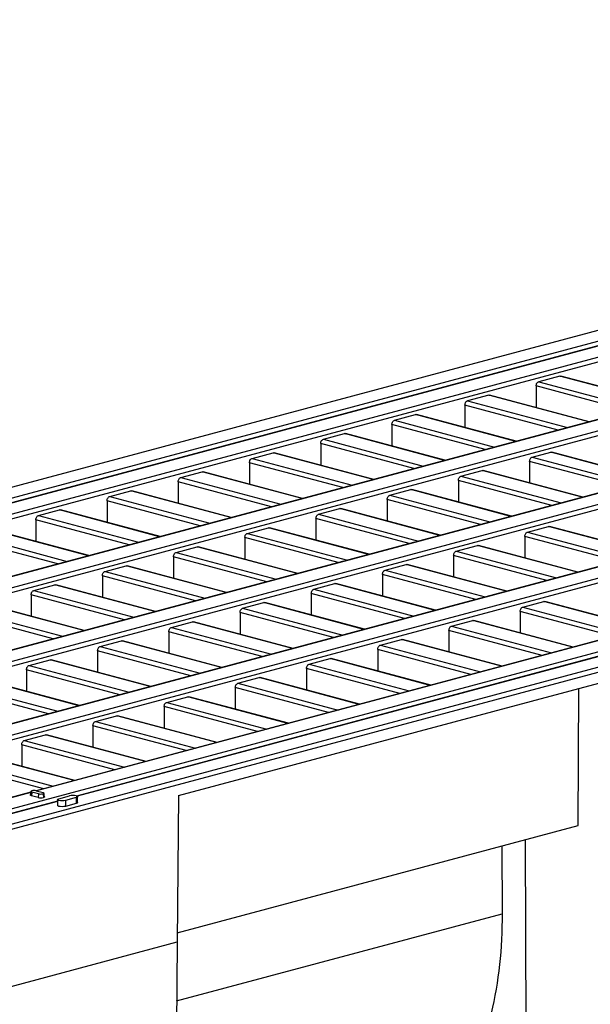
# Model space of a CAD drawing. Units: millimetres. Extents: x 63 to 2101, y 35 to 1370.
# Drawn here: x 268 to 343, y 1045 to 1175 of the extents above; entities that cross this region are included whole.
import ezdxf

# ---------------------------------------------------------------- set-up
doc = ezdxf.new("R2010")
doc.units = ezdxf.units.MM
doc.header["$LTSCALE"] = 5

msp = doc.modelspace()

# ---------------------------------------------------------------- linework, layer by layer
at = {"color": 7, "linetype": 'Continuous', "lineweight": 25}
for p, q in [((142.92, 1079), (847.9, 1267.88)), ((223.51, 1057.41), (928.5, 1246.28)), ((929.21, 1245.81), (223.51, 1056.74)), ((150.04, 1078.78), (495.88, 1171.44)), ((495.88, 1170.77), (151.35, 1078.47)), ((168.25, 1073.9), (514.09, 1166.56)), ((514.09, 1165.89), (169.56, 1073.59)), ((529.54, 1162.42), (183.69, 1069.76)), ((529.28, 1162.39), (183.69, 1069.8)), ((186.45, 1069.02), (532.3, 1161.68)), ((532.3, 1161.01), (187.77, 1068.71)), ((440.81, 1160.23), (194.46, 1094.23)), ((440.81, 1160.19), (194.51, 1094.21)), ((445.26, 1159.37), (196.86, 1092.82)), ((445.25, 1159.33), (196.96, 1092.81)), ((547.49, 1157.51), (253.64, 1078.78)), ((547.75, 1157.54), (253.7, 1078.76)), ((204.66, 1064.15), (550.51, 1156.8)), ((550.51, 1156.13), (205.97, 1063.83)), ((455.94, 1152.49), (165.48, 1074.68)), ((455.94, 1152.46), (165.49, 1074.64)), ((220.11, 1058.55), (571.41, 1152.66)), ((517.9, 1139.83), (269.7, 1073.33)), ((517.89, 1139.79), (269.77, 1073.31)), ((521.42, 1138.64), (275.06, 1072.64)), ((521.42, 1138.6), (275.11, 1072.61)), ((338.96, 1128.24), (336.17, 1127.49)), ((336.17, 1127.49), (349.39, 1123.95)), ((338.96, 1128.24), (339.09, 1128.24)), ((352.18, 1124.7), (338.96, 1128.24)), ((352.25, 1124.71), (339.09, 1128.24)), ((335.82, 1126.92), (335.82, 1124.07)), ((348.15, 1123.62), (335.82, 1126.92)), ((329.54, 1125.72), (326.75, 1124.97)), ((326.75, 1124.97), (339.98, 1121.43)), ((329.54, 1125.72), (329.67, 1125.71)), ((342.77, 1122.17), (329.54, 1125.72)), ((342.83, 1122.19), (329.67, 1125.72)), ((326.4, 1124.4), (326.4, 1121.42)), ((338.73, 1121.09), (326.4, 1124.4)), ((317.09, 1122.38), (319.88, 1123.13)), ((317.09, 1122.38), (330.32, 1118.84)), ((319.88, 1123.13), (320.01, 1123.13)), ((333.11, 1119.59), (319.88, 1123.13)), ((333.18, 1119.6), (320.01, 1123.13)), ((316.74, 1121.81), (316.74, 1118.96)), ((329.07, 1118.51), (316.74, 1121.81)), ((307.68, 1119.86), (310.47, 1120.61)), ((307.68, 1119.86), (320.9, 1116.32)), ((310.47, 1120.61), (310.6, 1120.6)), ((323.69, 1117.06), (310.47, 1120.61)), ((323.76, 1117.08), (310.6, 1120.61)), ((307.33, 1119.29), (307.33, 1116.44)), ((319.66, 1115.98), (307.33, 1119.29)), ((298.26, 1117.34), (301.05, 1118.08)), ((298.26, 1117.34), (311.49, 1113.79)), ((301.05, 1118.08), (301.18, 1118.08)), ((314.28, 1114.54), (301.05, 1118.08)), ((314.35, 1114.56), (301.18, 1118.09)), ((335.3, 1117.5), (337.76, 1118.16)), ((335.3, 1117.5), (348.53, 1113.96)), ((337.76, 1118.16), (337.89, 1118.16)), ((350.99, 1114.62), (337.76, 1118.16)), ((351.05, 1114.64), (337.89, 1118.16)), ((297.91, 1116.76), (297.91, 1113.92)), ((310.24, 1113.46), (297.91, 1116.76)), ((325.88, 1114.98), (328.68, 1115.73)), ((328.68, 1115.73), (328.8, 1115.73)), ((341.9, 1112.19), (328.68, 1115.73)), ((341.97, 1112.2), (328.81, 1115.73)), ((334.95, 1116.93), (334.95, 1114.08)), ((347.28, 1113.63), (334.95, 1116.93)), ((288.85, 1114.81), (291.64, 1115.56)), ((288.85, 1114.81), (302.07, 1111.27)), ((291.64, 1115.56), (291.77, 1115.56)), ((304.86, 1112.02), (291.64, 1115.56)), ((304.93, 1112.04), (291.77, 1115.56)), ((325.53, 1114.41), (325.53, 1111.56)), ((337.87, 1111.1), (325.53, 1114.41)), ((325.88, 1114.98), (339.11, 1111.44)), ((288.49, 1114.24), (288.49, 1111.39)), ((300.83, 1110.94), (288.49, 1114.24)), ((316.47, 1112.46), (319.26, 1113.21)), ((319.26, 1113.21), (319.39, 1113.2)), ((332.49, 1109.66), (319.26, 1113.21)), ((332.55, 1109.68), (319.39, 1113.21)), ((279.43, 1112.29), (282.22, 1113.04)), ((279.43, 1112.29), (292.66, 1108.75)), ((282.22, 1113.04), (282.35, 1113.04)), ((295.45, 1109.5), (282.22, 1113.04)), ((295.51, 1109.51), (282.35, 1113.04)), ((316.12, 1111.89), (316.12, 1109.04)), ((328.45, 1108.58), (316.12, 1111.89)), ((316.47, 1112.46), (329.69, 1108.92)), ((270.01, 1109.77), (272.81, 1110.52)), ((272.81, 1110.52), (272.93, 1110.51)), ((286.03, 1106.97), (272.81, 1110.52)), ((286.1, 1106.99), (272.93, 1110.52)), ((279.08, 1111.72), (279.08, 1108.87)), ((291.41, 1108.42), (279.08, 1111.72)), ((307.05, 1109.94), (309.84, 1110.68)), ((309.84, 1110.68), (309.97, 1110.68)), ((323.07, 1107.14), (309.84, 1110.68)), ((323.14, 1107.16), (309.97, 1110.69)), ((269.66, 1109.2), (269.66, 1106.35)), ((281.99, 1105.89), (269.66, 1109.2)), ((270.01, 1109.77), (283.24, 1106.23)), ((306.7, 1109.36), (306.7, 1106.52)), ((319.03, 1106.06), (306.7, 1109.36)), ((307.05, 1109.94), (320.28, 1106.39)), ((276.62, 1104.45), (263.39, 1107.99)), ((276.68, 1104.47), (263.52, 1108)), ((297.64, 1107.41), (300.43, 1108.16)), ((300.43, 1108.16), (300.56, 1108.16)), ((313.65, 1104.62), (300.43, 1108.16)), ((313.72, 1104.64), (300.56, 1108.16)), ((334.68, 1107.58), (337.47, 1108.33)), ((337.47, 1108.33), (337.6, 1108.33)), ((350.69, 1104.79), (337.47, 1108.33)), ((350.76, 1104.8), (337.6, 1108.33)), ((272.58, 1103.37), (260.25, 1106.67)), ((260.6, 1107.25), (273.82, 1103.7)), ((297.29, 1106.84), (297.29, 1103.99)), ((309.62, 1103.54), (297.29, 1106.84)), ((297.64, 1107.41), (310.86, 1103.87)), ((334.33, 1107.01), (334.33, 1104.16)), ((346.66, 1103.7), (334.33, 1107.01)), ((334.68, 1107.58), (347.9, 1104.04)), ((288.22, 1104.89), (291.01, 1105.64)), ((291.01, 1105.64), (291.14, 1105.64)), ((304.24, 1102.1), (291.01, 1105.64)), ((304.31, 1102.11), (291.14, 1105.64)), ((325.26, 1105.06), (328.05, 1105.81)), ((328.05, 1105.81), (328.18, 1105.8)), ((341.28, 1102.26), (328.05, 1105.81)), ((341.35, 1102.28), (328.18, 1105.81)), ((287.87, 1104.32), (287.87, 1101.47)), ((300.2, 1101.01), (287.87, 1104.32)), ((288.22, 1104.89), (301.45, 1101.35)), ((324.91, 1104.49), (324.91, 1101.64)), ((337.24, 1101.18), (324.91, 1104.49)), ((325.26, 1105.06), (338.49, 1101.51)), ((278.81, 1102.37), (281.6, 1103.12)), ((281.6, 1103.12), (281.73, 1103.11)), ((294.82, 1099.57), (281.6, 1103.12)), ((294.89, 1099.59), (281.73, 1103.12)), ((315.85, 1102.54), (318.64, 1103.28)), ((318.64, 1103.28), (318.77, 1103.28)), ((331.86, 1099.74), (318.64, 1103.28)), ((331.93, 1099.76), (318.77, 1103.28)), ((278.46, 1101.8), (278.46, 1098.95)), ((290.79, 1098.49), (278.46, 1101.8)), ((278.81, 1102.37), (292.03, 1098.83)), ((315.49, 1101.96), (315.49, 1099.12)), ((327.83, 1098.66), (315.49, 1101.96)), ((315.85, 1102.54), (329.07, 1098.99)), ((269.39, 1099.85), (272.18, 1100.59)), ((272.18, 1100.59), (272.31, 1100.59)), ((285.41, 1097.05), (272.18, 1100.59)), ((285.47, 1097.07), (272.31, 1100.6)), ((306.43, 1100.01), (309.22, 1100.76)), ((309.22, 1100.76), (309.35, 1100.76)), ((322.45, 1097.22), (309.22, 1100.76)), ((322.51, 1097.24), (309.35, 1100.76)), ((269.04, 1099.27), (269.04, 1096.43)), ((281.37, 1095.97), (269.04, 1099.27)), ((269.39, 1099.85), (282.62, 1096.3)), ((306.08, 1099.44), (306.08, 1096.59)), ((318.41, 1096.14), (306.08, 1099.44)), ((306.43, 1100.01), (319.66, 1096.47)), ((275.99, 1094.53), (262.77, 1098.07)), ((276.06, 1094.55), (262.9, 1098.07)), ((297.01, 1097.49), (299.81, 1098.24)), ((297.01, 1097.49), (310.24, 1093.95)), ((299.81, 1098.24), (299.93, 1098.24)), ((313.03, 1094.69), (299.81, 1098.24)), ((313.1, 1094.71), (299.93, 1098.24)), ((334.05, 1097.66), (336.84, 1098.41)), ((334.05, 1097.66), (347.28, 1094.11)), ((336.84, 1098.41), (336.97, 1098.4)), ((350.07, 1094.86), (336.84, 1098.41)), ((350.14, 1094.88), (336.97, 1098.41)), ((271.96, 1093.45), (259.62, 1096.75)), ((259.97, 1097.32), (273.2, 1093.78)), ((296.66, 1096.92), (296.66, 1094.07)), ((309, 1093.61), (296.66, 1096.92)), ((333.7, 1097.08), (333.7, 1094.24)), ((346.03, 1093.78), (333.7, 1097.08)), ((287.6, 1094.97), (290.39, 1095.72)), ((287.6, 1094.97), (300.82, 1091.42)), ((290.39, 1095.72), (290.52, 1095.71)), ((303.62, 1092.17), (290.39, 1095.72)), ((303.68, 1092.19), (290.52, 1095.72)), ((324.64, 1095.13), (327.43, 1095.88)), ((324.64, 1095.13), (337.86, 1091.59)), ((327.43, 1095.88), (327.56, 1095.88)), ((340.66, 1092.34), (327.43, 1095.88)), ((340.72, 1092.36), (327.56, 1095.88)), ((287.25, 1094.39), (287.25, 1091.55)), ((299.58, 1091.09), (287.25, 1094.39)), ((324.29, 1094.56), (324.29, 1091.72)), ((336.62, 1091.26), (324.29, 1094.56)), ((278.18, 1092.45), (280.97, 1093.19)), ((278.18, 1092.45), (291.41, 1088.9)), ((280.97, 1093.19), (281.1, 1093.19)), ((294.2, 1089.65), (280.97, 1093.19)), ((294.27, 1089.67), (281.1, 1093.19)), ((315.22, 1092.61), (318.01, 1093.36)), ((315.22, 1092.61), (328.45, 1089.07)), ((318.01, 1093.36), (318.14, 1093.36)), ((331.24, 1089.82), (318.01, 1093.36)), ((331.31, 1089.83), (318.14, 1093.36)), ((277.83, 1091.87), (277.83, 1089.03)), ((290.16, 1088.57), (277.83, 1091.87)), ((314.87, 1092.04), (314.87, 1089.19)), ((327.2, 1088.74), (314.87, 1092.04)), ((268.77, 1089.92), (271.56, 1090.67)), ((268.77, 1089.92), (281.99, 1086.38)), ((271.56, 1090.67), (271.69, 1090.67)), ((284.78, 1087.13), (271.56, 1090.67)), ((284.85, 1087.15), (271.69, 1090.67)), ((305.81, 1090.09), (308.6, 1090.84)), ((305.81, 1090.09), (319.03, 1086.55)), ((308.6, 1090.84), (308.73, 1090.83)), ((321.82, 1087.29), (308.6, 1090.84)), ((321.89, 1087.31), (308.73, 1090.84)), ((268.42, 1089.35), (268.42, 1086.5)), ((280.75, 1086.05), (268.42, 1089.35)), ((305.46, 1089.52), (305.46, 1086.67)), ((317.79, 1086.21), (305.46, 1089.52)), ((259.35, 1087.4), (272.58, 1083.86)), ((275.37, 1084.6), (262.14, 1088.15)), ((275.44, 1084.62), (262.27, 1088.15)), ((288.52, 1072.71), (345.44, 1087.95)), ((296.39, 1087.57), (299.18, 1088.32)), ((296.39, 1087.57), (309.62, 1084.02)), ((299.18, 1088.32), (299.31, 1088.31)), ((312.41, 1084.77), (299.18, 1088.32)), ((312.47, 1084.79), (299.31, 1088.32)), ((271.33, 1083.52), (259, 1086.83)), ((286.98, 1085.04), (289.77, 1085.79)), ((289.77, 1085.79), (289.9, 1085.79)), ((302.99, 1082.25), (289.77, 1085.79)), ((303.06, 1082.27), (289.9, 1085.79)), ((296.04, 1086.99), (296.04, 1084.15)), ((308.37, 1083.69), (296.04, 1086.99)), ((341.37, 1068.73), (341.44, 1086.88)), ((286.62, 1084.47), (286.62, 1081.63)), ((298.96, 1081.17), (286.62, 1084.47)), ((286.98, 1085.04), (300.2, 1081.5)), ((277.56, 1082.52), (280.35, 1083.27)), ((280.35, 1083.27), (280.48, 1083.27)), ((293.58, 1079.73), (280.35, 1083.27)), ((293.64, 1079.74), (280.48, 1083.27)), ((277.21, 1081.95), (277.21, 1079.1)), ((289.54, 1078.65), (277.21, 1081.95)), ((277.56, 1082.52), (290.79, 1078.98)), ((268.14, 1080), (270.94, 1080.75)), ((270.94, 1080.75), (271.06, 1080.74)), ((284.16, 1077.2), (270.94, 1080.75)), ((284.23, 1077.22), (271.06, 1080.75)), ((267.79, 1079.43), (267.79, 1076.58)), ((280.12, 1076.12), (267.79, 1079.43)), ((268.14, 1080), (281.37, 1076.46)), ((274.75, 1074.68), (261.52, 1078.22)), ((274.81, 1074.7), (261.65, 1078.23)), ((270.71, 1073.6), (258.38, 1076.9)), ((258.73, 1077.48), (271.95, 1073.93)), ((269, 1073.14), (220.11, 1060.04)), ((268.99, 1073.1), (220.11, 1060.01)), ((269.02, 1073.25), (268.93, 1072.77)), ((269.14, 1073.17), (269.08, 1072.67)), ((270.02, 1072.93), (269.14, 1073.17)), ((269.72, 1073.33), (270.61, 1073.09)), ((270.02, 1072.93), (269.96, 1072.43)), ((270.61, 1072.93), (270.67, 1072.43)), ((270.81, 1072.54), (270.73, 1073.02)), ((288.52, 1072.71), (288.35, 1053.32)), ((272.52, 1071.96), (220.81, 1058.1)), ((272.52, 1071.92), (220.94, 1058.1)), ((269.96, 1072.43), (269.08, 1072.67)), ((272.53, 1072.16), (272.52, 1071.39)), ((272.71, 1072.28), (274.12, 1072.66)), ((274.99, 1072.43), (273.58, 1072.05)), ((273.58, 1072.05), (273.58, 1071.27)), ((275, 1071.65), (273.58, 1071.27)), ((274.99, 1072.43), (275, 1071.65)), ((275.18, 1071.77), (275.18, 1072.54)), ((288.36, 1054.53), (341.37, 1068.73)), ((334.35, 1066.85), (334.58, 1004.34)), ((331.26, 1066.02), (331.31, 1057.05)), ((288.28, 1045.52), (331.31, 1057.05)), ((262.89, 1046.5), (288.35, 1053.32)), ((288.35, 1053.32), (287.76, 988.84))]:
    msp.add_line(p, q, dxfattribs=at)
at = {"color": 7, "linetype": 'Continuous', "lineweight": 25, "flags": 128}
for points in [[(269.08, 1072.67), (269.01, 1072.69), (268.97, 1072.72), (268.94, 1072.74), (268.93, 1072.77), (268.93, 1072.77)], [(269.14, 1073.17), (269.09, 1073.19), (269.05, 1073.21), (269.03, 1073.23), (269.02, 1073.25), (269.03, 1073.27), (269.05, 1073.29), (269.09, 1073.31), (269.14, 1073.33)], [(270.61, 1073.09), (270.66, 1073.07), (270.7, 1073.05), (270.72, 1073.03), (270.73, 1073.01), (270.72, 1072.99), (270.7, 1072.97), (270.66, 1072.95), (270.61, 1072.93)], [(270.81, 1072.54), (270.81, 1072.53), (270.8, 1072.5), (270.78, 1072.48), (270.73, 1072.46), (270.67, 1072.43)], [(273.58, 1071.27), (273.38, 1071.24), (273.14, 1071.23), (272.9, 1071.24), (272.7, 1071.27), (272.57, 1071.33), (272.52, 1071.39), (272.52, 1071.39)], [(273.58, 1072.05), (273.38, 1072.01), (273.14, 1072), (272.91, 1072.01), (272.71, 1072.05), (272.57, 1072.1), (272.53, 1072.16), (272.57, 1072.23), (272.71, 1072.28)], [(274.99, 1072.66), (275.07, 1072.63), (275.13, 1072.61), (275.16, 1072.57), (275.18, 1072.54), (275.16, 1072.51), (275.13, 1072.48), (275.07, 1072.45), (274.99, 1072.43)], [(275.18, 1071.77), (275.18, 1071.77), (275.17, 1071.74), (275.13, 1071.71), (275.08, 1071.68), (275, 1071.65)]]:
    msp.add_lwpolyline(points, dxfattribs=at)
at = {"color": 7, "linetype": 'Continuous', "lineweight": 25}
for centre, radius, start, end in [((269.43, 1072.07), 1.29, 76.9836, 103.0164), ((270.31, 1074.19), 1.29, 256.9836, 283.0164), ((274.56, 1070.77), 1.94, 76.9836, 103.0164), ((270.31, 1073.96), 1.57, 256.9836, 283.0164)]:
    msp.add_arc(centre, radius, start, end, dxfattribs=at)
for points, knots in [([(335.82, 1126.92), (335.82, 1126.99), (335.83, 1127.13), (335.93, 1127.32), (336.05, 1127.44), (336.13, 1127.48), (336.17, 1127.49)], [0, 0, 0, 0, 0.270377, 0.562407, 0.78963, 1, 1, 1, 1]), ([(326.4, 1124.4), (326.41, 1124.47), (326.42, 1124.61), (326.51, 1124.8), (326.63, 1124.92), (326.71, 1124.95), (326.75, 1124.97)], [0, 0, 0, 0, 0.270377, 0.562407, 0.78963, 1, 1, 1, 1]), ([(316.74, 1121.81), (316.75, 1121.88), (316.76, 1122.02), (316.86, 1122.21), (316.97, 1122.33), (317.05, 1122.37), (317.09, 1122.38)], [0, 0, 0, 0, 0.270377, 0.562407, 0.78963, 1, 1, 1, 1]), ([(307.33, 1119.29), (307.33, 1119.36), (307.35, 1119.5), (307.44, 1119.69), (307.56, 1119.81), (307.64, 1119.84), (307.68, 1119.86)], [0, 0, 0, 0, 0.270377, 0.562407, 0.78963, 1, 1, 1, 1]), ([(297.91, 1116.76), (297.92, 1116.83), (297.93, 1116.98), (298.02, 1117.16), (298.14, 1117.29), (298.22, 1117.32), (298.26, 1117.34)], [0, 0, 0, 0, 0.2703766, 0.5624068, 0.7896297, 1, 1, 1, 1]), ([(334.95, 1116.93), (334.96, 1117), (334.97, 1117.15), (335.06, 1117.33), (335.18, 1117.46), (335.26, 1117.49), (335.3, 1117.5)], [0, 0, 0, 0, 0.270377, 0.562407, 0.78963, 1, 1, 1, 1]), ([(288.49, 1114.24), (288.5, 1114.31), (288.51, 1114.46), (288.61, 1114.64), (288.73, 1114.77), (288.81, 1114.8), (288.85, 1114.81)], [0, 0, 0, 0, 0.2703766, 0.5624068, 0.7896297, 1, 1, 1, 1]), ([(325.53, 1114.41), (325.54, 1114.48), (325.55, 1114.62), (325.65, 1114.81), (325.77, 1114.93), (325.85, 1114.97), (325.88, 1114.98)], [0, 0, 0, 0, 0.270377, 0.562407, 0.78963, 1, 1, 1, 1]), ([(279.08, 1111.72), (279.09, 1111.79), (279.1, 1111.93), (279.19, 1112.12), (279.31, 1112.24), (279.39, 1112.28), (279.43, 1112.29)], [0, 0, 0, 0, 0.2703766, 0.5624068, 0.7896297, 1, 1, 1, 1]), ([(316.12, 1111.89), (316.12, 1111.96), (316.14, 1112.1), (316.23, 1112.29), (316.35, 1112.41), (316.43, 1112.44), (316.47, 1112.46)], [0, 0, 0, 0, 0.270377, 0.562407, 0.78963, 1, 1, 1, 1]), ([(269.66, 1109.2), (269.67, 1109.27), (269.68, 1109.41), (269.78, 1109.6), (269.89, 1109.72), (269.98, 1109.75), (270.01, 1109.77)], [0, 0, 0, 0, 0.270377, 0.562407, 0.78963, 1, 1, 1, 1]), ([(306.7, 1109.36), (306.71, 1109.43), (306.72, 1109.58), (306.82, 1109.76), (306.93, 1109.89), (307.01, 1109.92), (307.05, 1109.94)], [0, 0, 0, 0, 0.2703766, 0.5624068, 0.7896297, 1, 1, 1, 1]), ([(297.29, 1106.84), (297.29, 1106.91), (297.31, 1107.06), (297.4, 1107.24), (297.52, 1107.37), (297.6, 1107.4), (297.64, 1107.41)], [0, 0, 0, 0, 0.2703766, 0.5624068, 0.7896297, 1, 1, 1, 1]), ([(334.33, 1107.01), (334.33, 1107.08), (334.35, 1107.22), (334.44, 1107.41), (334.56, 1107.53), (334.64, 1107.57), (334.68, 1107.58)], [0, 0, 0, 0, 0.2703766, 0.5624068, 0.7896297, 1, 1, 1, 1]), ([(287.87, 1104.32), (287.88, 1104.39), (287.89, 1104.53), (287.98, 1104.72), (288.1, 1104.84), (288.18, 1104.88), (288.22, 1104.89)], [0, 0, 0, 0, 0.270377, 0.562407, 0.78963, 1, 1, 1, 1]), ([(324.91, 1104.49), (324.92, 1104.55), (324.93, 1104.7), (325.02, 1104.89), (325.14, 1105.01), (325.22, 1105.04), (325.26, 1105.06)], [0, 0, 0, 0, 0.270377, 0.562407, 0.78963, 1, 1, 1, 1]), ([(278.46, 1101.8), (278.46, 1101.87), (278.47, 1102.01), (278.57, 1102.2), (278.69, 1102.32), (278.77, 1102.35), (278.81, 1102.37)], [0, 0, 0, 0, 0.2703766, 0.5624068, 0.7896297, 1, 1, 1, 1]), ([(315.49, 1101.96), (315.5, 1102.03), (315.51, 1102.18), (315.61, 1102.36), (315.73, 1102.49), (315.81, 1102.52), (315.85, 1102.54)], [0, 0, 0, 0, 0.270377, 0.562407, 0.78963, 1, 1, 1, 1]), ([(269.04, 1099.27), (269.05, 1099.34), (269.06, 1099.49), (269.15, 1099.67), (269.27, 1099.8), (269.35, 1099.83), (269.39, 1099.85)], [0, 0, 0, 0, 0.270377, 0.562407, 0.78963, 1, 1, 1, 1]), ([(306.08, 1099.44), (306.09, 1099.51), (306.1, 1099.65), (306.19, 1099.84), (306.31, 1099.97), (306.39, 1100), (306.43, 1100.01)], [0, 0, 0, 0, 0.270377, 0.562407, 0.78963, 1, 1, 1, 1]), ([(296.66, 1096.92), (296.67, 1096.99), (296.68, 1097.13), (296.78, 1097.32), (296.9, 1097.44), (296.98, 1097.48), (297.01, 1097.49)], [0, 0, 0, 0, 0.270377, 0.562407, 0.78963, 1, 1, 1, 1]), ([(333.7, 1097.08), (333.71, 1097.15), (333.72, 1097.3), (333.82, 1097.48), (333.93, 1097.61), (334.01, 1097.64), (334.05, 1097.66)], [0, 0, 0, 0, 0.270377, 0.562407, 0.78963, 1, 1, 1, 1]), ([(287.25, 1094.39), (287.25, 1094.46), (287.27, 1094.61), (287.36, 1094.8), (287.48, 1094.92), (287.56, 1094.95), (287.6, 1094.97)], [0, 0, 0, 0, 0.2703766, 0.5624068, 0.7896297, 1, 1, 1, 1]), ([(324.29, 1094.56), (324.29, 1094.63), (324.31, 1094.78), (324.4, 1094.96), (324.52, 1095.09), (324.6, 1095.12), (324.64, 1095.13)], [0, 0, 0, 0, 0.270377, 0.562407, 0.78963, 1, 1, 1, 1]), ([(277.83, 1091.87), (277.84, 1091.94), (277.85, 1092.09), (277.95, 1092.27), (278.06, 1092.4), (278.14, 1092.43), (278.18, 1092.45)], [0, 0, 0, 0, 0.270377, 0.562407, 0.78963, 1, 1, 1, 1]), ([(314.87, 1092.04), (314.88, 1092.11), (314.89, 1092.25), (314.99, 1092.44), (315.1, 1092.56), (315.18, 1092.6), (315.22, 1092.61)], [0, 0, 0, 0, 0.270377, 0.562407, 0.78963, 1, 1, 1, 1]), ([(268.42, 1089.35), (268.42, 1089.42), (268.44, 1089.56), (268.53, 1089.75), (268.65, 1089.88), (268.73, 1089.91), (268.77, 1089.92)], [0, 0, 0, 0, 0.2703766, 0.5624068, 0.7896297, 1, 1, 1, 1]), ([(305.46, 1089.52), (305.46, 1089.59), (305.47, 1089.73), (305.57, 1089.92), (305.69, 1090.04), (305.77, 1090.07), (305.81, 1090.09)], [0, 0, 0, 0, 0.270377, 0.562407, 0.78963, 1, 1, 1, 1]), ([(296.04, 1086.99), (296.05, 1087.06), (296.06, 1087.21), (296.15, 1087.39), (296.27, 1087.52), (296.35, 1087.55), (296.39, 1087.57)], [0, 0, 0, 0, 0.270377, 0.562407, 0.78963, 1, 1, 1, 1]), ([(286.62, 1084.47), (286.63, 1084.54), (286.64, 1084.69), (286.74, 1084.87), (286.86, 1085), (286.94, 1085.03), (286.98, 1085.04)], [0, 0, 0, 0, 0.270377, 0.562407, 0.78963, 1, 1, 1, 1]), ([(277.21, 1081.95), (277.22, 1082.02), (277.23, 1082.16), (277.32, 1082.35), (277.44, 1082.47), (277.52, 1082.51), (277.56, 1082.52)], [0, 0, 0, 0, 0.270377, 0.562407, 0.78963, 1, 1, 1, 1]), ([(267.79, 1079.43), (267.8, 1079.5), (267.81, 1079.64), (267.91, 1079.83), (268.02, 1079.95), (268.11, 1079.98), (268.14, 1080)], [0, 0, 0, 0, 0.270377, 0.562407, 0.78963, 1, 1, 1, 1]), ([(331.31, 1057.05), (331.33, 1054.79), (331.22, 1052.53), (330.73, 1048.12), (330.36, 1045.96), (329.36, 1041.82), (328.73, 1039.83), (327.25, 1036.1), (326.39, 1034.36), (325.44, 1032.76)], [0, 0, 0, 0, 0.25, 0.25, 0.5, 0.5, 0.75, 0.75, 1, 1, 1, 1])]:
    msp.add_open_spline(points, degree=3, knots=knots, dxfattribs=at)

doc.saveas('drawing.dxf')
